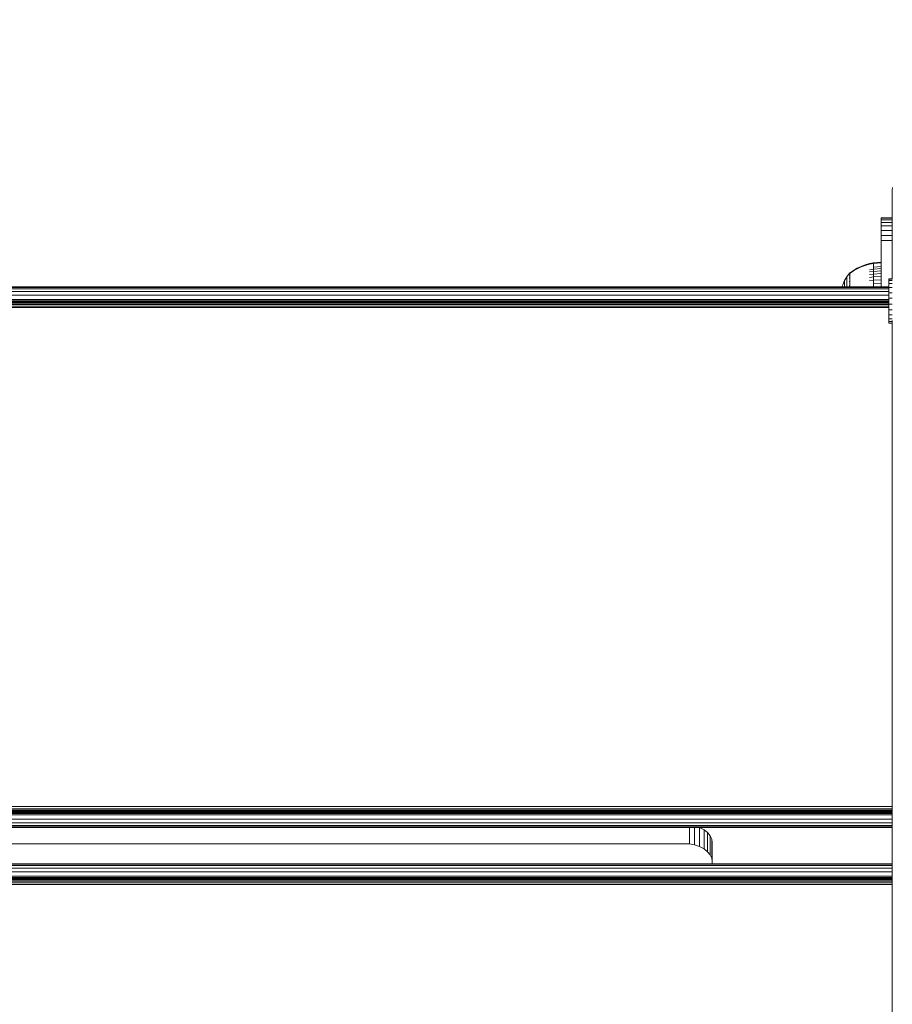
# Model space of a CAD drawing. Units: millimetres. Extents: x -508 to 578302, y -1972 to 596964.
# Drawn here: x 6383 to 6698, y 8112 to 8467 of the extents above; entities that cross this region are included whole.
import ezdxf

# ---------------------------------------------------------------- set-up
doc = ezdxf.new("R2010")
doc.units = ezdxf.units.MM
doc.layers.get('0').update_dxf_attribs({"color": 1, "lineweight": 15})
doc.layers.get('Defpoints').update_dxf_attribs({"lineweight": 15})
doc.layers.add('Контур', color=7, linetype='Continuous', lineweight=15)
doc.layers.add('Подписи', color=7, linetype='Continuous', lineweight=15)
doc.styles.add('GOST-2.304_Type-B_italic', font='GOST Common Italic.ttf')
doc.dimstyles.new('Мой размер', dxfattribs={"dimtxt": 150, "dimasz": 150, "dimexe": 0, "dimexo": 0.625, "dimgap": 50, "dimtad": 1, "dimtxsty": 'GOST-2.304_Type-B_italic', "dimblk": 'OBLIQUE', "dimcen": 2.5, "dimclrt": 256, "dimadec": 0, "dimazin": 0, "dimtfac": 1, "dimtmove": 0, "dimatfit": 3, "dimfxl": 1, "dimlwd": -1, "dimlwe": -1, "dimarcsym": 0})

# ---------------------------------------------------------------- blocks, each defined once
blk = doc.blocks.new('_Oblique')
at = {"color": 0, "linetype": 'ByBlock', "lineweight": -2}
blk.add_line((-0.5, -0.5), (0.5, 0.5), dxfattribs=at)
blk = doc.blocks.new('*D99')
at = {"layer": 'Defpoints', "color": 0, "ltscale": 600, "transparency": 16777216}
for p in [(6787.65, 9913.47), (6787.65, 9913.47), (6787.65, 8413.47)]:
    blk.add_point(p, dxfattribs=at)
at = {"layer": 'Подписи', "color": 0, "ltscale": 600, "transparency": 16777216}
for p, q in [((6788.27, 9913.47), (6787.65, 9913.47)), ((6787.65, 8413.47), (6787.65, 9913.47)), ((6788.27, 8413.47), (6787.65, 8413.47))]:
    blk.add_line(p, q, dxfattribs=at)
at = {"layer": 'Подписи', "color": 0, "ltscale": 600, "transparency": 16777216, "xscale": 150, "yscale": 150, "zscale": 150}
for p, rotation in [((6787.65, 9913.47), 90), ((6787.65, 8413.47), 270)]:
    blk.add_blockref('_Oblique', p, dxfattribs=dict(at, rotation=rotation))
at = {"layer": 'Подписи', "ltscale": 600, "transparency": 16777216, "insert": (6662.65, 9163.47), "char_height": 150, "attachment_point": 5, "rotation": 90, "style": 'GOST-2.304_Type-B_italic'}
blk.add_mtext('1500', dxfattribs=at)

msp = doc.modelspace()

# ---------------------------------------------------------------- linework, layer by layer
at = {"layer": 'Контур'}
for p, q in [((6697.732, 8405.456), (6697.816, 8406.366)), ((6697.816, 8406.366), (6697.733, 8405.456)), ((6697.817, 8406.366), (6697.733, 8405.456)), ((6697.732, 8395.456), (6697.732, 8405.456)), ((6697.732, 8404.403), (6697.732, 8405.206)), ((6697.732, 8403.011), (6697.732, 8404.403)), ((6697.732, 8404.403), (6697.732, 8395.456)), ((6697.732, 8401.063), (6697.732, 8403.011)), ((6697.733, 8405.403), (6697.733, 8405.456)), ((6697.733, 8405.456), (6697.733, 8405.421)), ((6697.733, 8405.456), (6697.733, 8373.41)), ((6697.733, 8405.403), (6697.733, 8405.456)), ((6697.733, 8405.456), (6697.733, 8405.421)), ((6697.733, 8405.456), (6697.733, 8373.41)), ((6697.733, 8405.421), (6697.733, 8405.201)), ((6697.733, 8405.421), (6697.733, 8405.201)), ((6697.733, 8405.236), (6697.733, 8405.403)), ((6697.733, 8405.236), (6697.733, 8405.403)), ((6697.733, 8404.951), (6697.733, 8405.236)), ((6697.733, 8405.236), (6697.733, 8373.41)), ((6697.733, 8404.951), (6697.733, 8405.236)), ((6697.733, 8405.236), (6697.733, 8373.41)), ((6697.733, 8405.201), (6697.733, 8404.808)), ((6697.733, 8405.201), (6697.733, 8404.808)), ((6697.733, 8404.552), (6697.733, 8404.951)), ((6697.733, 8404.552), (6697.733, 8404.951)), ((6697.733, 8404.287), (6697.733, 8404.808)), ((6697.733, 8404.287), (6697.733, 8404.808)), ((6697.733, 8404.052), (6697.733, 8404.552)), ((6697.733, 8404.052), (6697.733, 8404.552)), ((6697.733, 8373.41), (6697.733, 8404.287)), ((6697.733, 8373.391), (6697.733, 8404.287)), ((6697.733, 8403.471), (6697.733, 8404.052)), ((6697.733, 8403.471), (6697.733, 8404.052)), ((6697.733, 8403.471), (6697.733, 8395.456)), ((6697.733, 8402.834), (6697.733, 8403.471)), ((6697.733, 8402.834), (6697.733, 8403.471)), ((6697.733, 8402.834), (6697.733, 8395.035)), ((6697.733, 8402.167), (6697.733, 8402.834)), ((6697.733, 8402.167), (6697.733, 8402.834)), ((6697.732, 8398.665), (6697.732, 8401.063)), ((6697.733, 8401.463), (6697.733, 8402.167)), ((6697.733, 8401.463), (6697.733, 8402.167)), ((6697.733, 8400.711), (6697.733, 8401.463)), ((6697.733, 8400.711), (6697.733, 8401.463)), ((6697.733, 8399.935), (6697.733, 8400.711)), ((6697.733, 8399.935), (6697.733, 8400.711)), ((6697.733, 8399.162), (6697.733, 8399.935)), ((6697.733, 8399.162), (6697.733, 8399.935)), ((6697.733, 8398.421), (6697.733, 8399.162)), ((6697.733, 8398.421), (6697.733, 8399.162)), ((6693.732, 8395.456), (6693.733, 8395.456)), ((6693.732, 8395.456), (6693.732, 8379.457)), ((6693.732, 8395.456), (6693.732, 8379.457)), ((6693.733, 8395.456), (6697.733, 8395.456)), ((6693.733, 8395.289), (6693.733, 8395.456)), ((6693.733, 8395.289), (6697.733, 8395.289)), ((6693.733, 8395.289), (6693.733, 8394.754)), ((6697.732, 8395.978), (6697.732, 8398.665)), ((6697.732, 8395.456), (6697.732, 8395.978)), ((6697.733, 8397.739), (6697.733, 8398.421)), ((6697.733, 8397.739), (6697.733, 8398.421)), ((6697.733, 8397.136), (6697.733, 8397.739)), ((6697.733, 8397.136), (6697.733, 8397.739)), ((6697.733, 8396.626), (6697.733, 8397.136)), ((6697.733, 8396.626), (6697.733, 8397.136)), ((6697.733, 8396.626), (6697.733, 8373.41)), ((6697.733, 8373.41), (6697.733, 8396.626)), ((6697.733, 8396.626), (6697.733, 8373.41)), ((6697.733, 8373.41), (6697.733, 8396.626)), ((6693.733, 8394.754), (6697.733, 8394.754)), ((6693.733, 8394.754), (6693.733, 8393.826)), ((6693.733, 8393.826), (6697.733, 8393.826)), ((6693.733, 8393.826), (6693.733, 8392.527)), ((6693.733, 8392.527), (6697.733, 8392.527)), ((6693.733, 8392.527), (6693.733, 8390.928)), ((6693.733, 8390.928), (6697.733, 8390.928)), ((6693.733, 8390.928), (6693.733, 8389.137)), ((6693.733, 8390.928), (6693.733, 8373.681)), ((6693.733, 8389.137), (6697.733, 8389.137)), ((6693.733, 8389.137), (6693.733, 8387.276)), ((6697.733, 8387.276), (6693.733, 8387.276)), ((6693.733, 8387.276), (6693.733, 8385.456)), ((6693.733, 8370.519), (6693.733, 8385.456)), ((6686.542, 8377.962), (6685.106, 8377.283)), ((6686.542, 8377.754), (6685.106, 8377.086)), ((6688.014, 8378.514), (6686.542, 8377.962)), ((6688.014, 8378.296), (6686.542, 8377.754)), ((6689.505, 8378.937), (6688.014, 8378.514)), ((6689.505, 8378.712), (6688.014, 8378.296)), ((6690.999, 8379.233), (6689.505, 8378.937)), ((6690.999, 8379.003), (6689.505, 8378.712)), ((6693.732, 8379.457), (6690.999, 8379.233)), ((6690.999, 8379.233), (6690.999, 8379.003)), ((6693.732, 8379.224), (6690.999, 8379.003)), ((6690.999, 8378.701), (6690.999, 8379.003)), ((6690.999, 8378.266), (6690.999, 8378.701)), ((6690.999, 8377.695), (6690.999, 8378.266)), ((6693.733, 8377.894), (6690.999, 8377.695)), ((6690.999, 8376.988), (6690.999, 8377.695)), ((6693.733, 8379.457), (6693.733, 8379.457)), ((6693.733, 8379.224), (6693.733, 8379.224)), ((6693.733, 8377.894), (6693.733, 8377.894)), ((6680.555, 8372.81), (6681.376, 8374.217)), ((6682.278, 8375.452), (6681.376, 8374.217)), ((6681.376, 8374.217), (6681.376, 8374.181)), ((6681.376, 8374.181), (6681.376, 8374.071)), ((6681.376, 8374.071), (6681.376, 8373.879)), ((6682.292, 8375.473), (6682.278, 8375.461)), ((6682.278, 8375.461), (6682.278, 8375.444)), ((6682.278, 8375.312), (6682.278, 8375.294)), ((6682.278, 8375.294), (6682.292, 8375.306)), ((6682.278, 8375.294), (6682.278, 8375.244)), ((6682.278, 8374.809), (6682.278, 8374.759)), ((6682.278, 8374.759), (6682.292, 8374.805)), ((6682.278, 8374.759), (6682.284, 8374.791)), ((6682.278, 8374.759), (6682.292, 8374.769)), ((6682.278, 8374.759), (6682.278, 8374.68)), ((6682.278, 8373.914), (6682.278, 8373.831)), ((6682.278, 8373.831), (6682.293, 8373.901)), ((6682.346, 8375.546), (6682.292, 8375.473)), ((6682.346, 8375.546), (6682.44, 8375.661)), ((6682.55, 8375.661), (6682.44, 8375.661)), ((6682.44, 8375.62), (6682.44, 8375.661)), ((6682.44, 8375.62), (6682.44, 8375.491)), ((6682.44, 8375.491), (6682.55, 8375.491)), ((6682.44, 8375.267), (6682.44, 8375.491)), ((6682.44, 8374.945), (6682.44, 8375.267)), ((6682.44, 8374.522), (6682.44, 8374.945)), ((6682.44, 8374.522), (6682.55, 8374.522)), ((6682.44, 8373.999), (6682.44, 8374.522)), ((6682.44, 8373.999), (6682.55, 8373.999)), ((6682.44, 8373.38), (6682.44, 8373.999)), ((6683.723, 8376.481), (6682.55, 8375.661)), ((6683.723, 8376.297), (6682.55, 8375.491)), ((6685.106, 8377.283), (6683.723, 8376.481)), ((6685.106, 8377.086), (6683.723, 8376.297)), ((6690.999, 8376.988), (6689.505, 8376.74)), ((6690.999, 8376.153), (6689.505, 8375.923)), ((6690.999, 8375.199), (6689.505, 8374.99)), ((6690.999, 8374.141), (6689.505, 8373.955)), ((6693.733, 8377.176), (6690.999, 8376.988)), ((6690.999, 8376.153), (6690.999, 8376.988)), ((6693.733, 8376.327), (6690.999, 8376.153)), ((6690.999, 8375.199), (6690.999, 8376.153)), ((6693.733, 8375.358), (6690.999, 8375.199)), ((6690.999, 8374.141), (6690.999, 8375.199)), ((6693.733, 8374.283), (6690.999, 8374.141)), ((6690.999, 8372.997), (6690.999, 8374.141)), ((6696.532, 8370.519), (6068.976, 8370.519)), ((6068.976, 8370.352), (6696.532, 8370.352)), ((6679.608, 8370.519), (6679.891, 8371.351)), ((6679.891, 8371.351), (6680.555, 8372.81)), ((6680.555, 8372.81), (6680.555, 8372.78)), ((6680.555, 8372.78), (6680.555, 8372.687)), ((6680.555, 8372.687), (6680.555, 8372.526)), ((6680.555, 8372.526), (6680.555, 8372.294)), ((6680.555, 8372.294), (6680.555, 8371.989)), ((6680.555, 8371.989), (6680.555, 8371.612)), ((6680.555, 8371.612), (6680.555, 8371.167)), ((6680.555, 8371.167), (6680.555, 8370.657)), ((6680.555, 8370.657), (6680.555, 8370.519)), ((6681.376, 8373.879), (6681.376, 8373.602)), ((6681.376, 8373.602), (6681.376, 8373.238)), ((6681.376, 8373.238), (6681.376, 8372.789)), ((6681.376, 8372.789), (6681.376, 8372.258)), ((6681.376, 8372.258), (6681.376, 8371.652)), ((6681.376, 8371.652), (6681.376, 8370.98)), ((6681.376, 8370.98), (6681.376, 8370.519)), ((6682.278, 8373.831), (6682.284, 8373.882)), ((6682.278, 8373.831), (6682.293, 8373.841)), ((6682.278, 8373.831), (6682.278, 8373.722)), ((6682.278, 8372.64), (6682.278, 8372.532)), ((6682.278, 8372.532), (6682.292, 8372.619)), ((6682.278, 8372.532), (6682.284, 8372.598)), ((6682.278, 8372.532), (6682.292, 8372.54)), ((6682.278, 8372.532), (6682.278, 8372.4)), ((6682.278, 8371.067), (6682.278, 8370.933)), ((6682.278, 8370.933), (6682.292, 8371.035)), ((6682.278, 8370.933), (6682.284, 8371.013)), ((6682.278, 8370.933), (6682.292, 8370.94)), ((6682.278, 8370.933), (6682.278, 8370.776)), ((6682.44, 8373.38), (6682.55, 8373.38)), ((6682.44, 8372.674), (6682.44, 8373.38)), ((6682.44, 8372.674), (6682.55, 8372.674)), ((6682.44, 8371.89), (6682.44, 8372.674)), ((6682.44, 8371.89), (6682.551, 8371.89)), ((6682.44, 8371.043), (6682.44, 8371.89)), ((6682.44, 8371.043), (6682.55, 8371.043)), ((6682.44, 8370.519), (6682.44, 8371.043)), ((6690.999, 8372.997), (6689.505, 8372.835)), ((6693.733, 8373.12), (6690.999, 8372.997)), ((6690.999, 8371.787), (6690.999, 8372.997)), ((6693.733, 8371.89), (6690.999, 8371.787)), ((6690.999, 8370.531), (6690.999, 8371.787)), ((6690.999, 8370.519), (6690.999, 8370.531)), ((6696.532, 8373.391), (6696.532, 8373.41)), ((6696.532, 8373.41), (6696.532, 8373.41)), ((6696.532, 8373.391), (6696.532, 8373.41)), ((6696.532, 8373.41), (6696.532, 8373.41)), ((6696.532, 8373.391), (6696.532, 8373.41)), ((6696.532, 8373.41), (6697.733, 8373.41)), ((6696.532, 8372.831), (6696.532, 8373.391)), ((6696.532, 8373.391), (6696.532, 8373.391)), ((6696.532, 8372.831), (6696.532, 8373.391)), ((6696.532, 8373.391), (6696.532, 8373.391)), ((6696.532, 8372.831), (6696.532, 8373.391)), ((6696.532, 8373.391), (6697.733, 8373.391)), ((6696.532, 8371.768), (6696.532, 8372.831)), ((6696.532, 8372.831), (6696.532, 8372.831)), ((6696.532, 8371.768), (6696.532, 8372.831)), ((6696.532, 8372.831), (6696.532, 8372.831)), ((6696.532, 8371.768), (6696.532, 8372.831)), ((6696.532, 8372.831), (6697.733, 8372.831)), ((6696.532, 8370.274), (6696.532, 8371.768)), ((6696.532, 8371.768), (6696.532, 8370.152)), ((6696.532, 8371.768), (6696.532, 8371.768)), ((6696.532, 8370.274), (6696.532, 8371.768)), ((6696.532, 8371.768), (6696.532, 8370.152)), ((6696.532, 8371.768), (6696.532, 8371.768)), ((6696.533, 8370.274), (6696.532, 8371.768)), ((6696.532, 8371.768), (6696.532, 8370.152)), ((6696.532, 8371.768), (6697.733, 8371.768)), ((6068.976, 8369.817), (6696.532, 8369.817)), ((6068.976, 8368.889), (6696.532, 8368.889)), ((6068.976, 8367.59), (6696.532, 8367.59)), ((6696.532, 8368.45), (6696.532, 8370.274)), ((6696.532, 8370.274), (6696.532, 8370.274)), ((6696.532, 8368.45), (6696.532, 8370.274)), ((6696.532, 8370.274), (6696.532, 8370.274)), ((6696.532, 8370.152), (6696.532, 8367.487)), ((6696.532, 8370.152), (6696.532, 8367.487)), ((6696.532, 8370.152), (6696.532, 8367.487)), ((6696.532, 8366.422), (6696.532, 8368.45)), ((6696.532, 8368.45), (6696.532, 8368.45)), ((6696.532, 8366.422), (6696.532, 8368.45)), ((6696.532, 8368.45), (6696.532, 8368.45)), ((6696.532, 8367.487), (6696.532, 8366.117)), ((6696.532, 8367.487), (6696.532, 8366.117)), ((6696.532, 8367.487), (6696.532, 8366.117)), ((6696.533, 8368.45), (6696.533, 8370.274)), ((6696.533, 8370.274), (6697.733, 8370.274)), ((6696.533, 8366.422), (6696.533, 8368.45)), ((6696.533, 8368.45), (6697.733, 8368.45)), ((6068.976, 8365.991), (6696.532, 8365.991)), ((6068.976, 8365.519), (6696.532, 8365.519)), ((6068.976, 8365.469), (6696.532, 8365.469)), ((6068.976, 8365.309), (6696.532, 8365.308)), ((6068.976, 8365.03), (6696.532, 8365.03)), ((6068.976, 8364.641), (6696.532, 8364.64)), ((6068.976, 8364.161), (6696.532, 8364.161)), ((6068.976, 8363.623), (6696.532, 8363.623)), ((6696.532, 8364.327), (6696.532, 8366.422)), ((6696.532, 8366.422), (6696.532, 8366.422)), ((6696.532, 8364.327), (6696.532, 8366.422)), ((6696.532, 8366.422), (6696.532, 8366.422)), ((6696.532, 8366.117), (6696.532, 8364.705)), ((6696.532, 8366.117), (6696.532, 8364.705)), ((6696.532, 8366.117), (6696.532, 8364.705)), ((6696.532, 8364.705), (6696.532, 8363.339)), ((6696.532, 8364.705), (6696.532, 8363.339)), ((6696.532, 8364.705), (6696.532, 8363.339)), ((6696.532, 8362.308), (6696.532, 8364.327)), ((6696.532, 8364.327), (6696.532, 8364.327)), ((6696.532, 8362.308), (6696.532, 8364.327)), ((6696.532, 8364.327), (6696.532, 8364.327)), ((6696.532, 8363.339), (6696.532, 8362.119)), ((6696.532, 8363.339), (6696.532, 8362.119)), ((6696.532, 8363.339), (6696.532, 8362.119)), ((6696.533, 8364.327), (6696.533, 8366.422)), ((6696.533, 8366.422), (6697.733, 8366.422)), ((6696.533, 8362.308), (6696.533, 8364.327)), ((6696.533, 8364.327), (6697.733, 8364.327)), ((6068.976, 8363.065), (6696.532, 8363.065)), ((6696.532, 8360.502), (6696.532, 8362.308)), ((6696.532, 8362.308), (6696.532, 8362.308)), ((6696.532, 8360.502), (6696.532, 8362.308)), ((6696.532, 8362.308), (6696.532, 8362.308)), ((6696.532, 8360.502), (6696.533, 8362.308)), ((6696.532, 8360.629), (6696.532, 8362.119)), ((6696.532, 8360.629), (6696.532, 8362.119)), ((6696.532, 8360.629), (6696.532, 8362.119)), ((6696.532, 8360.502), (6696.532, 8360.629)), ((6696.532, 8360.502), (6696.532, 8360.629)), ((6696.532, 8360.502), (6696.532, 8360.629)), ((6696.532, 8359.034), (6696.532, 8360.502)), ((6696.532, 8360.502), (6696.532, 8360.502)), ((6696.532, 8359.034), (6696.532, 8360.502)), ((6696.532, 8360.502), (6696.532, 8360.502)), ((6696.532, 8359.034), (6696.532, 8360.502)), ((6696.532, 8360.502), (6697.733, 8360.502)), ((6696.533, 8362.308), (6697.733, 8362.308)), ((6696.532, 8358.002), (6696.532, 8359.034)), ((6696.532, 8359.034), (6696.532, 8359.034)), ((6696.532, 8358.002), (6696.532, 8359.034)), ((6696.532, 8359.034), (6696.532, 8359.034)), ((6696.532, 8358.002), (6696.532, 8359.034)), ((6696.532, 8359.034), (6697.733, 8359.034)), ((6696.532, 8357.478), (6696.532, 8358.002)), ((6696.532, 8358.002), (6696.532, 8358.002)), ((6696.532, 8357.478), (6696.532, 8358.002)), ((6696.532, 8358.002), (6696.532, 8358.002)), ((6696.532, 8357.478), (6696.532, 8358.002)), ((6696.532, 8358.002), (6697.733, 8358.002)), ((6696.532, 8357.478), (6696.532, 8357.478)), ((6696.532, 8357.478), (6696.532, 8357.478)), ((6696.532, 8357.478), (6697.733, 8357.478)), ((6697.733, 8358.444), (6697.735, 7560.762)), ((6697.733, 8358.202), (6697.735, 7560.762)), ((6697.733, 8358.088), (6697.734, 7560.762)), ((6697.733, 8357.478), (6697.734, 7560.762)), ((6697.734, 7560.762), (6697.733, 8357.478)), ((6697.734, 7560.762), (6697.733, 8357.478)), ((6697.733, 8357.478), (6697.734, 7560.762)), ((6697.733, 8357.478), (6697.734, 7560.762)), ((6697.733, 8357.478), (6697.734, 7560.762)), ((6697.733, 8357.478), (6697.734, 7560.762)), ((6697.734, 7560.762), (6697.733, 8357.478)), ((6697.734, 7560.762), (6697.733, 8357.478)), ((6697.733, 8305.201), (6697.733, 8162.422)), ((6067.734, 8182.975), (6697.733, 8183.105)), ((6067.734, 8182.413), (6697.733, 8182.256)), ((6067.734, 8181.878), (6697.733, 8181.889)), ((6067.734, 8181.4), (6697.733, 8181.549)), ((6067.734, 8181.396), (6697.733, 8181.267)), ((6067.734, 8181.009), (6697.733, 8181.022)), ((6067.734, 8180.731), (6697.733, 8180.807)), ((6697.733, 8180.552), (6067.734, 8180.569)), ((6697.733, 8180.519), (6067.734, 8180.519)), ((6067.734, 8180.047), (6697.733, 8180.047)), ((6067.734, 8178.448), (6697.733, 8178.448)), ((6067.734, 8177.149), (6697.733, 8177.149)), ((6067.734, 8176.221), (6697.733, 8176.221)), ((6067.734, 8175.686), (6697.733, 8175.686)), ((6697.733, 8175.519), (6067.734, 8175.519)), ((6624.552, 8169.536), (6624.552, 8175.519)), ((6626.413, 8169.192), (6626.413, 8175.519)), ((6628.205, 8175.49), (6628.118, 8175.519)), ((6628.205, 8175.49), (6628.205, 8168.596)), ((6628.205, 8175.49), (6629.804, 8174.655)), ((6631.103, 8173.627), (6629.804, 8174.655)), ((6629.804, 8174.655), (6629.804, 8167.761)), ((6631.103, 8173.627), (6631.103, 8166.733)), ((6632.03, 8172.476), (6631.103, 8173.627)), ((6632.03, 8172.476), (6632.03, 8165.582)), ((6632.566, 8171.28), (6632.03, 8172.476)), ((6142.733, 8169.644), (6622.733, 8169.644)), ((6624.552, 8169.536), (6622.733, 8169.644)), ((6624.552, 8169.536), (6626.413, 8169.192)), ((6626.413, 8169.192), (6628.205, 8168.596)), ((6628.205, 8168.596), (6629.804, 8167.761)), ((6632.566, 8171.28), (6632.566, 8164.385)), ((6632.566, 8171.28), (6632.733, 8170.11)), ((6632.733, 8170.11), (6632.733, 8162.422)), ((6631.103, 8166.733), (6629.804, 8167.761)), ((6632.03, 8165.582), (6631.103, 8166.733)), ((6632.566, 8164.385), (6632.03, 8165.582)), ((6632.733, 8163.216), (6632.566, 8164.385)), ((6697.733, 8162.422), (6067.734, 8162.422)), ((6067.734, 8162.256), (6697.733, 8162.256)), ((6067.734, 8161.72), (6697.733, 8161.72)), ((6067.734, 8160.792), (6697.733, 8160.792)), ((6632.733, 8163.216), (6632.733, 8162.422)), ((6632.733, 8163.216), (6632.733, 8162.422)), ((6067.734, 8159.494), (6697.733, 8159.494)), ((6067.734, 8157.895), (6697.733, 8157.895)), ((6067.734, 8157.423), (6697.733, 8157.422)), ((6067.734, 8157.372), (6697.733, 8157.372)), ((6067.734, 8157.212), (6697.733, 8157.212)), ((6067.734, 8156.934), (6697.733, 8156.933)), ((6067.734, 8156.544), (6697.733, 8156.544)), ((6067.734, 8156.064), (6697.733, 8156.064)), ((6067.734, 8155.527), (6697.733, 8155.527)), ((6067.734, 8154.968), (6697.733, 8154.968))]:
    msp.add_line(p, q, dxfattribs=at)

# ---------------------------------------------------------------- dimensions: what is measured, and where the dimension line sits
at = {"layer": 'Подписи', "ltscale": 600}
dim = msp.add_aligned_dim(p1=(6787.645, 8413.472), p2=(6787.645, 9913.472), distance=0, dimstyle='Мой размер', dxfattribs=at)
dim.commit()
dim.dimension.update_dxf_attribs({"geometry": '*D99', "text_midpoint": (6662.645, 9163.472)})

doc.saveas('drawing.dxf')
